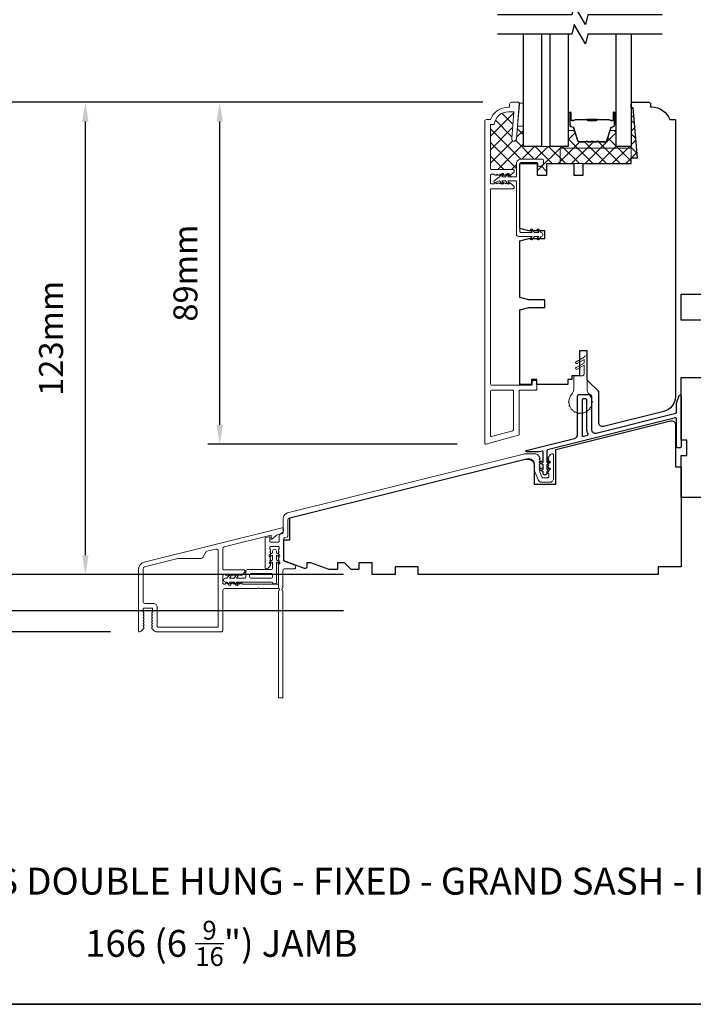
# Model space of a CAD drawing. Extents: x 1946 to 5325, y 826 to 2297.
# Drawn here: x 2656 to 2832, y 1735 to 1992 of the extents above; entities that cross this region are included whole.
import ezdxf

# ---------------------------------------------------------------- set-up
doc = ezdxf.new("R2010")
doc.units = 0
doc.header["$LTSCALE"] = 250
doc.header["$MEASUREMENT"] = 0
doc.header["$PDMODE"] = 3
doc.header["$PDSIZE"] = -2
doc.layers.get('DEFPOINTS').update_dxf_attribs({"color": 2, "linetype": 'CONTINUOUS'})
for name, color, linetype, lineweight in [('15A02$0$DIMENSION', 2, 'CONTINUOUS', 15), ('6', 6, 'CONTINUOUS', 5), ('8', 7, 'CONTINUOUS', 35), ('Accessory Retainer Clip', 30, 'CONTINUOUS', 9), ('Butal', 9, 'CONTINUOUS', 15), ('Dimensions', 2, 'CONTINUOUS', 25), ('Frame & Sash Cladding', 3, 'CONTINUOUS', 15), ('Interlayer', 4, 'CONTINUOUS', 13), ('Nylon Clip', 6, 'CONTINUOUS', 15), ('Sill Nose', 140, 'CONTINUOUS', 15), ('Spacer Bar', 1, 'CONTINUOUS', 9), ('Symbol (ISO)', 7, 'CONTINUOUS', 25), ('Weather-Strip', 6, 'CONTINUOUS', 9), ('Wood', 7, 'CONTINUOUS', 25)]:
    doc.layers.add(name, color=color, linetype=linetype, lineweight=lineweight)
for name, color, linetype in [('7', 7, 'CONTINUOUS'), ('Glass', 6, 'CONTINUOUS'), ('Thermal Break', 43, 'CONTINUOUS')]:
    doc.layers.add(name, color=color, linetype=linetype)
doc.styles.add('Note Text (ISO)', font='tahoma.ttf')
doc.styles.add('ROMANS', font='romans')
doc.dimstyles.new('LWDEC', dxfattribs={"dimscale": 2.5, "dimtxt": 2.5, "dimasz": 2, "dimexe": 1.25, "dimexo": 3, "dimgap": 2, "dimtad": 1, "dimtoh": 1, "dimdec": 0, "dimzin": 11, "dimdsep": 46, "dimtxsty": 'ROMANS', "dimcen": 0, "dimdle": 1.5, "dimazin": 0, "dimtfac": 0.03937, "dimtdec": 0, "dimtix": 1, "dimtmove": 0, "dimatfit": 3, "dimfxl": 0, "dimfrac": 2, "dimtzin": 0, "dimarcsym": 0})

# ---------------------------------------------------------------- blocks, each defined once
blk = doc.blocks.new('*D114')
at = {"layer": 'DEFPOINTS', "color": 0}
for p in [(2708.12, 1970.31), (2784.15, 1970.31), (2777.46, 1881.31)]:
    blk.add_point(p, dxfattribs=at)
at = {"layer": 'Dimensions', "color": 0, "lineweight": -2}
for p, q in [((2776.65, 1970.31), (2705, 1970.31)), ((2708.12, 1886.31), (2708.12, 1965.31)), ((2769.96, 1881.31), (2705, 1881.31))]:
    blk.add_line(p, q, dxfattribs=at)
at = {"layer": 'Dimensions', "color": 0}
for points in [[(2707.29, 1965.31), (2708.96, 1965.31), (2708.12, 1970.31)], [(2707.29, 1886.31), (2708.96, 1886.31), (2708.12, 1881.31)]]:
    blk.add_solid(points, dxfattribs=at)
at = {"layer": 'Dimensions', "color": 0, "insert": (2700, 1925.81), "char_height": 6.25, "attachment_point": 5, "rotation": 90, "style": 'ROMANS'}
blk.add_mtext('89mm', dxfattribs=at)
blk = doc.blocks.new('*D115')
at = {"layer": 'DEFPOINTS', "color": 0}
for p in [(2673.12, 1970.31), (2784.15, 1970.31), (2747.85, 1847.35)]:
    blk.add_point(p, dxfattribs=at)
at = {"layer": 'Dimensions', "color": 0, "lineweight": -2}
for p, q in [((2776.65, 1970.31), (2669.99, 1970.31)), ((2673.12, 1852.35), (2673.12, 1965.31)), ((2740.35, 1847.35), (2669.99, 1847.35))]:
    blk.add_line(p, q, dxfattribs=at)
at = {"layer": 'Dimensions', "color": 0}
for points in [[(2672.28, 1965.31), (2673.95, 1965.31), (2673.12, 1970.31)], [(2672.28, 1852.35), (2673.95, 1852.35), (2673.12, 1847.35)]]:
    blk.add_solid(points, dxfattribs=at)
at = {"layer": 'Dimensions', "color": 0, "insert": (2664.99, 1908.83), "char_height": 6.25, "attachment_point": 5, "rotation": 90, "style": 'ROMANS'}
blk.add_mtext('123mm', dxfattribs=at)
blk = doc.blocks.new('*D116')
at = {"layer": 'DEFPOINTS', "color": 0}
for p in [(2644.06, 1970.31), (2784.15, 1970.31), (2687.2, 1832.39)]:
    blk.add_point(p, dxfattribs=at)
at = {"layer": 'Dimensions', "color": 0, "lineweight": -2}
for p, q in [((2776.65, 1970.31), (2640.94, 1970.31)), ((2644.06, 1837.39), (2644.06, 1965.31)), ((2679.7, 1832.39), (2640.94, 1832.39))]:
    blk.add_line(p, q, dxfattribs=at)
at = {"layer": 'Dimensions', "color": 0}
for points in [[(2643.23, 1965.31), (2644.9, 1965.31), (2644.06, 1970.31)], [(2643.23, 1837.39), (2644.9, 1837.39), (2644.06, 1832.39)]]:
    blk.add_solid(points, dxfattribs=at)
at = {"layer": 'Dimensions', "color": 0, "insert": (2635.94, 1901.35), "char_height": 6.25, "attachment_point": 5, "rotation": 90, "style": 'ROMANS'}
blk.add_mtext('138mm', dxfattribs=at)
blk = doc.blocks.new('*D117')
at = {"layer": 'DEFPOINTS', "color": 0}
for p in [(2612.02, 2096.84), (2747.86, 2096.84), (2747.85, 1847.35)]:
    blk.add_point(p, dxfattribs=at)
at = {"layer": 'Dimensions', "color": 0, "lineweight": -2}
for p, q in [((2740.36, 2096.84), (2608.89, 2096.84)), ((2612.02, 1852.35), (2612.02, 2091.84)), ((2740.35, 1847.35), (2608.89, 1847.35))]:
    blk.add_line(p, q, dxfattribs=at)
at = {"layer": 'Dimensions', "color": 0}
for points in [[(2611.19, 2091.84), (2612.85, 2091.84), (2612.02, 2096.84)], [(2611.19, 1852.35), (2612.85, 1852.35), (2612.02, 1847.35)]]:
    blk.add_solid(points, dxfattribs=at)
at = {"layer": 'Dimensions', "color": 0, "insert": (2602.26, 1972.09), "char_height": 6.25, "attachment_point": 5, "rotation": 90, "style": 'ROMANS'}
blk.add_mtext('OSM (Outside Measurement)', dxfattribs=at)
blk = doc.blocks.new('*D118')
at = {"layer": 'DEFPOINTS', "color": 0}
for p in [(2747.86, 2106.35), (2579.1, 1837.86), (2747.86, 1837.86)]:
    blk.add_point(p, dxfattribs=at)
at = {"layer": 'Dimensions', "color": 0, "lineweight": -2}
for p, q in [((2740.36, 2106.35), (2575.97, 2106.35)), ((2579.1, 2101.35), (2579.1, 1842.86)), ((2740.36, 1837.86), (2575.97, 1837.86))]:
    blk.add_line(p, q, dxfattribs=at)
at = {"layer": 'Dimensions', "color": 0}
for points in [[(2578.26, 2101.35), (2579.93, 2101.35), (2579.1, 2106.35)], [(2578.26, 1842.86), (2579.93, 1842.86), (2579.1, 1837.86)]]:
    blk.add_solid(points, dxfattribs=at)
at = {"layer": 'Dimensions', "color": 0, "insert": (2569.33, 1972.11), "char_height": 6.25, "attachment_point": 5, "rotation": 90, "style": 'ROMANS'}
blk.add_mtext('R.O. (Rough Opening)', dxfattribs=at)

msp = doc.modelspace()

# ---------------------------------------------------------------- hatches: boundary and pattern name
at = {"layer": '15A02$0$DIMENSION'}
h = msp.add_hatch(dxfattribs=at)
h.set_pattern_fill('ANSI37', color=251, scale=20, angle=270, style=0)
h.set_pattern_definition([(315, (538.068, 0.2196), (1.767767, 1.767767), []), (45, (538.068, 0.2196), (-1.767767, 1.767767), [])])
h.paths.add_polyline_path([(2796.85, 1958.35), (2815.35, 1958.35), (2815.35, 1955.85), (2816.95, 1955.85), (2815.81, 1968.85), (2815.32, 1968.85), (2815.32, 1958.84), (2811.42, 1958.84), (2811.42, 1963.22, -0.414214), (2811.17, 1962.97), (2809.84, 1962.97), (2809.03, 1960.32, -0.329751), (2808.56, 1959.97), (2806.83, 1959.97), (2806.72, 1960.1, 0.773921), (2806.48, 1960.06, -0.336088), (2806.36, 1959.97), (2805.38, 1959.97), (2805.27, 1960.1, 0.773921), (2805.03, 1960.06, -0.336088), (2804.91, 1959.97), (2803.93, 1959.97), (2803.83, 1960.1, 0.773921), (2803.58, 1960.06, -0.336088), (2803.46, 1959.97), (2801.8, 1959.97, -0.329751), (2801.32, 1960.32), (2800.51, 1962.97), (2799.18, 1962.97, -0.414214), (2798.93, 1963.22), (2798.93, 1958.84), (2794.23, 1958.84), (2791.93, 1958.84), (2787.23, 1958.84), (2787.23, 1964.1), (2785.7, 1964.1), (2785.43, 1960.76, -1), (2784.19, 1960.85), (2784.73, 1967.81), (2783.33, 1967.81, 0.375565), (2779.61, 1964.56), (2778.65, 1964.56), (2778.65, 1953.06, 0.414214), (2778.9, 1952.81), (2784.58, 1952.81, -0.414214), (2784.83, 1952.56), (2784.83, 1952.43, -0.213422), (2784.67, 1952.06), (2783.9, 1951.37, -0.414214), (2783.54, 1951.39), (2783.51, 1951.42), (2783.15, 1950.9), (2785.14, 1950.9, 0.414214), (2785.44, 1951.2), (2785.44, 1954.4, -0.414214), (2786.54, 1955.5), (2792.14, 1955.5, -0.414214), (2792.44, 1955.2), (2792.44, 1954.32, -0.244698), (2792.31, 1954.07), (2791.71, 1953.65, -0.153915), (2791.54, 1953.6), (2791.34, 1953.6, -0.414214), (2791.04, 1953.9), (2791.04, 1954.3, 0.414214), (2790.74, 1954.6), (2786.64, 1954.6, 0.347989), (2786.35, 1954.37), (2786.35, 1954.35), (2790.85, 1954.35), (2790.85, 1951.35), (2793.35, 1951.35), (2793.35, 1954.35), (2796.85, 1954.35)])
h.paths.add_polyline_path([(2815.35, 1958.35), (2796.85, 1958.35), (2796.85, 1954.35), (2800.35, 1954.35), (2802.85, 1954.35), (2802.85, 1954.35), (2815.35, 1954.35)], flags=17)

# ---------------------------------------------------------------- linework, layer by layer
at = {"layer": '6'}
for points in [[(2786.18, 1970.1), (2786.18, 1969.85), (2785.73, 1964.1), (2787.23, 1964.1), (2787.23, 1970.1)], [(2815.35, 1954.35), (2815.35, 1958.35), (2796.85, 1958.35), (2796.85, 1954.35)]]:
    msp.add_lwpolyline(points, close=True, dxfattribs=at)
at = {"layer": '7'}
for points in [[(2823.43, 1993.08), (2804.05, 1993.08), (2803.38, 1990.58), (2800.5, 1995.58), (2799.83, 1993.08), (2780.45, 1993.08)], [(2823.43, 1988.09), (2804.05, 1988.09), (2803.38, 1985.59), (2800.5, 1990.58), (2799.83, 1988.09), (2780.45, 1988.09)]]:
    msp.add_lwpolyline(points, dxfattribs=at)
at = {"layer": '8', "linetype": 'Continuous'}
msp.add_lwpolyline([(2483.83, 2297.37), (2971.83, 2297.37), (2971.83, 1735.37), (2483.83, 1735.37)], close=True, dxfattribs=at)
at = {"layer": 'Accessory Retainer Clip'}
for points in [[(2722.9, 1852.38), (2722.9, 1851.13), (2723.7, 1850.56, -1), (2723.41, 1850.15), (2722.9, 1850.51), (2722.9, 1845.35, -0.766034), (2721.95, 1845.09, 0.267076), (2721.52, 1845.34), (2712.49, 1845.34), (2712.85, 1844.83, -1), (2712.43, 1844.54), (2711.87, 1845.34), (2710.64, 1845.34), (2710.99, 1844.83, -1), (2710.58, 1844.54), (2710.01, 1845.34), (2709.64, 1845.34, -1), (2709.64, 1846.34), (2710.01, 1846.34), (2710.58, 1847.14, -1), (2710.99, 1846.85), (2710.64, 1846.34), (2711.87, 1846.34), (2712.43, 1847.14, -1), (2712.85, 1846.85), (2712.49, 1846.34), (2714.65, 1846.34, 0.414214), (2714.9, 1846.59), (2714.9, 1848.09, -0.414214), (2715.4, 1848.59), (2721.4, 1848.59, 0.414214), (2721.9, 1849.09), (2721.9, 1850.51), (2721.38, 1850.15, -1), (2721.09, 1850.56), (2721.9, 1851.13), (2721.9, 1852.38), (2721.38, 1852.02, -1), (2721.09, 1852.43), (2721.9, 1853), (2721.9, 1853.38, -1), (2722.9, 1853.38), (2722.9, 1853), (2723.7, 1852.43, -1), (2723.41, 1852.02)], [(2716.4, 1847.59, 0.414214), (2715.9, 1847.09), (2715.9, 1846.84, 0.414214), (2716.4, 1846.34), (2721.4, 1846.34, 0.414214), (2721.9, 1846.84), (2721.9, 1847.09, 0.414214), (2721.4, 1847.59)]]:
    msp.add_lwpolyline(points, format="xyb", close=True, dxfattribs=at)
at = {"layer": 'Butal'}
for points in [[(2798.93, 1967.4), (2798.93, 1963.22, 0.414214), (2799.18, 1962.97), (2800.51, 1962.97), (2800.32, 1963.58, 0.329751), (2799.96, 1963.85), (2799.84, 1963.85, -0.414214), (2799.33, 1964.36), (2799.33, 1967.65), (2799.18, 1967.65, 0.414214)], [(2811.42, 1967.4), (2811.42, 1963.22, -0.414214), (2811.17, 1962.97), (2809.84, 1962.97), (2810.03, 1963.58, -0.329751), (2810.39, 1963.85), (2810.51, 1963.85, 0.414214), (2811.02, 1964.36), (2811.02, 1967.65), (2811.17, 1967.65, -0.414214)]]:
    msp.add_lwpolyline(points, format="xyb", close=True, dxfattribs=at)
at = {"layer": 'Frame & Sash Cladding'}
for points in [[(2781.15, 1951.56), (2780.94, 1951.37, -0.381966), (2780.6, 1951.37), (2780.4, 1951.56), (2780.19, 1951.37, -0.381966), (2779.85, 1951.37), (2779.65, 1951.56), (2778.9, 1951.56, 0.414214), (2778.65, 1951.31), (2778.65, 1949.31, 0.414214), (2778.9, 1949.06), (2779.65, 1949.06), (2779.85, 1949.24, -0.381966), (2780.19, 1949.24), (2780.4, 1949.06), (2780.6, 1949.24, -0.381966), (2780.94, 1949.24), (2781.15, 1949.06), (2781.35, 1949.24, -0.381966), (2781.69, 1949.24), (2781.9, 1949.06), (2782.1, 1949.24, -0.381966), (2782.44, 1949.24), (2782.65, 1949.06), (2782.85, 1949.24, -0.381966), (2783.19, 1949.24), (2783.4, 1949.06), (2783.54, 1949.22, -0.414214), (2783.9, 1949.24), (2784.67, 1948.55, -0.213422), (2784.83, 1948.18), (2784.83, 1948.06, -0.414214), (2784.58, 1947.81), (2778.9, 1947.81, 0.414214), (2778.65, 1947.56), (2778.65, 1897.11, 0.414214), (2779.15, 1896.61), (2789.3, 1896.61, 0.414214), (2789.55, 1896.86), (2789.55, 1897.61, -0.414214), (2789.8, 1897.86), (2790.5, 1897.86, -0.414214), (2790.75, 1897.61), (2790.75, 1895.61, -0.414214), (2790.5, 1895.36), (2786.4, 1895.36, 0.414214), (2786.15, 1895.11), (2786.15, 1883.83, -0.339454), (2785.96, 1883.59), (2777.46, 1881.31, -0.493145), (2777.15, 1881.56), (2777.15, 1965.31, -0.414214), (2777.65, 1965.81), (2778.65, 1965.81, -0.312963), (2783.33, 1969.06), (2783.65, 1969.06), (2783.65, 1969.81, -0.414214), (2784.15, 1970.31), (2785.9, 1970.31, -0.414214), (2786.15, 1970.06), (2786.15, 1969.81), (2785.43, 1960.76, -1), (2784.19, 1960.85), (2784.73, 1967.81), (2783.33, 1967.81, 0.375565), (2779.61, 1964.56), (2778.65, 1964.56), (2778.65, 1953.06, 0.414214), (2778.9, 1952.81), (2784.58, 1952.81, -0.414214), (2784.83, 1952.56), (2784.83, 1952.43, -0.213422), (2784.67, 1952.06), (2783.9, 1951.37, -0.414214), (2783.54, 1951.39), (2783.4, 1951.56), (2783.19, 1951.37, -0.381966), (2782.85, 1951.37), (2782.65, 1951.56), (2782.44, 1951.37, -0.381966), (2782.1, 1951.37), (2781.9, 1951.56), (2781.69, 1951.37, -0.381966), (2781.35, 1951.37)], [(2778.65, 1883.51, 0.493145), (2778.96, 1883.27), (2784.46, 1884.74, 0.339454), (2784.65, 1884.98), (2784.65, 1895.11, 0.414214), (2784.4, 1895.36), (2779.15, 1895.36, 0.414214), (2778.65, 1894.86)], [(2723.65, 1856.03), (2723.65, 1857.65), (2723.95, 1857.9), (2724.46, 1858.03, 0.344327), (2724.65, 1858.27), (2724.65, 1861.9, -0.344328), (2725.78, 1863.36), (2787.25, 1878.68, -0.061163), (2787.62, 1878.73), (2790.51, 1878.73, -0.213422), (2790.88, 1878.56), (2791.53, 1877.83, -0.381966), (2791.53, 1877.5), (2791.35, 1877.29), (2791.53, 1877.08, -0.381966), (2791.53, 1876.75), (2791.35, 1876.54), (2791.53, 1876.33, -0.381966), (2791.53, 1876), (2791.35, 1875.79), (2791.53, 1875.58, -0.381966), (2791.53, 1875.25), (2791.35, 1875.04), (2791.53, 1874.83, -0.381966), (2791.53, 1874.5), (2791.39, 1874.34), (2792.08, 1872.69, 0.302776), (2792.31, 1872.54), (2793.6, 1872.54, 0.414214), (2793.85, 1872.79), (2793.85, 1873.54), (2793.66, 1873.75, -0.381966), (2793.66, 1874.08), (2793.85, 1874.29), (2793.66, 1874.5, -0.381966), (2793.66, 1874.83), (2793.85, 1875.04), (2793.66, 1875.25, -0.381966), (2793.66, 1875.58), (2793.85, 1875.79), (2793.66, 1876, -0.381966), (2793.66, 1876.33), (2793.85, 1876.54), (2793.66, 1876.75, -0.381966), (2793.66, 1877.08), (2793.85, 1877.29), (2793.66, 1877.5, -0.381966), (2793.66, 1877.83), (2794.31, 1878.56, -0.213422), (2794.68, 1878.73), (2794.85, 1878.73, -0.414214), (2795.1, 1878.48), (2795.1, 1872.34, -0.414214), (2794.1, 1871.34), (2792.01, 1871.34, -0.302776), (2791.09, 1871.96), (2790.1, 1874.34), (2790.1, 1876.03, 0.487733), (2788.23, 1877.48), (2726.22, 1862.02, 0.344328), (2725.85, 1861.54), (2725.85, 1857.34, -0.344327), (2725.66, 1857.09), (2725.04, 1856.94, 0.344327), (2724.85, 1856.7), (2724.85, 1850.98, 0.315299), (2725.01, 1850.75), (2727.52, 1849.83, -0.315299), (2727.85, 1849.36), (2727.85, 1849.09, -0.414214), (2727.6, 1848.84), (2725.1, 1848.84, 0.414214), (2724.6, 1848.34), (2724.6, 1843.78, 0.759724), (2724.6, 1843.06), (2724.6, 1815.42, -0.414214), (2724.35, 1815.17), (2723.65, 1815.17, -0.414214), (2723.4, 1815.42), (2723.4, 1843.06, 0.759724), (2723.4, 1843.78), (2723.4, 1849.86, -0.184482), (2723.46, 1850.03), (2723.65, 1850.23), (2723.46, 1850.44, -0.381966), (2723.46, 1850.78), (2723.65, 1850.98), (2723.46, 1851.19, -0.381966), (2723.46, 1851.53), (2723.65, 1851.73), (2723.46, 1851.94, -0.381966), (2723.46, 1852.28), (2723.65, 1852.48), (2723.46, 1852.69, -0.381966), (2723.46, 1853.03), (2723.65, 1853.23), (2723.46, 1853.44, -0.381966), (2723.46, 1853.78), (2723.65, 1853.98), (2723.65, 1854.33, 0.414214), (2723.4, 1854.58), (2721.4, 1854.58, 0.414214), (2721.15, 1854.33), (2721.15, 1853.98), (2721.33, 1853.78, -0.381966), (2721.33, 1853.44), (2721.15, 1853.23), (2721.33, 1853.03, -0.381977), (2721.33, 1852.69), (2721.15, 1852.48), (2721.33, 1852.28, -0.381977), (2721.33, 1851.94), (2721.15, 1851.73), (2721.33, 1851.53, -0.381977), (2721.33, 1851.19), (2721.15, 1850.98), (2721.33, 1850.78, -0.381977), (2721.33, 1850.44), (2721.15, 1850.23), (2721.33, 1850.03, -0.381972), (2721.33, 1849.71), (2720.71, 1849.01, -0.213422), (2720.33, 1848.84), (2720.2, 1848.84, -0.414214), (2719.95, 1849.09), (2719.95, 1856.71, -0.344327), (2720.14, 1856.95), (2721.02, 1857.17, -0.487733), (2721.15, 1857.08), (2721.15, 1856.03, 0.414214), (2721.4, 1855.78), (2723.4, 1855.78, 0.414214)]]:
    msp.add_lwpolyline(points, format="xyb", close=True, dxfattribs=at)
at = {"layer": 'Glass'}
for points in [[(2791.93, 1988.09), (2791.93, 1958.84), (2787.23, 1958.84), (2787.23, 1988.09)], [(2798.93, 1988.09), (2798.93, 1958.84), (2794.23, 1958.84), (2794.23, 1988.09)], [(2815.32, 1988.09), (2815.32, 1958.84), (2811.42, 1958.84), (2811.42, 1988.09)]]:
    msp.add_lwpolyline(points, dxfattribs=at)
at = {"layer": 'Interlayer'}
msp.add_lwpolyline([(2791.93, 1988.09), (2791.93, 1958.84), (2794.23, 1958.84), (2794.23, 1988.09)], dxfattribs=at)
at = {"layer": 'Nylon Clip'}
msp.add_lwpolyline([(2790.74, 1954.6, -0.414214), (2791.04, 1954.3), (2791.04, 1953.9, 0.414214), (2791.34, 1953.6), (2791.54, 1953.6, 0.153915), (2791.71, 1953.65), (2792.31, 1954.07, 0.244698), (2792.44, 1954.32), (2792.44, 1955.2, 0.414214), (2792.14, 1955.5), (2786.54, 1955.5, 0.414214), (2785.44, 1954.4), (2785.44, 1951.2, -0.414214), (2785.14, 1950.9), (2783.15, 1950.9), (2783.5, 1951.41, 1), (2783.09, 1951.69), (2782.54, 1950.9), (2781.65, 1950.9), (2782, 1951.41, 1), (2781.59, 1951.69), (2781.04, 1950.9), (2779.64, 1949.84, 0.883886), (2779.89, 1949.41), (2781.04, 1949.9), (2781.59, 1949.11, 1), (2782, 1949.39), (2781.65, 1949.9), (2782.54, 1949.9), (2783.09, 1949.11, 0.999984), (2783.5, 1949.39), (2783.15, 1949.9), (2785.14, 1949.9, -0.414214), (2785.44, 1949.6), (2785.44, 1935.9, 0.414214), (2785.94, 1935.4), (2789.48, 1935.4), (2789.12, 1934.89, 1), (2789.53, 1934.61), (2790.09, 1935.4), (2791.23, 1935.4), (2790.87, 1934.89, 1), (2791.28, 1934.61), (2791.84, 1935.4, 1), (2791.84, 1936.4), (2791.28, 1937.19, 1), (2790.87, 1936.91), (2791.23, 1936.4), (2790.09, 1936.4), (2789.53, 1937.19, 1), (2789.12, 1936.91), (2789.48, 1936.4), (2786.59, 1936.4, -0.414214), (2786.34, 1936.65), (2786.34, 1954.3, -0.414214), (2786.64, 1954.6)], format="xyb", close=True, dxfattribs=at)
at = {"layer": 'Sill Nose'}
for points in [[(2710.3, 1844.84), (2710.5, 1845.03, -0.381966), (2710.84, 1845.03), (2711.05, 1844.84), (2711.25, 1845.03, -0.381966), (2711.59, 1845.03), (2711.8, 1844.84), (2712, 1845.03, -0.381966), (2712.34, 1845.03), (2712.55, 1844.84), (2712.75, 1845.03, -0.381966), (2713.09, 1845.03), (2713.3, 1844.84), (2713.5, 1845.03, -0.381966), (2713.84, 1845.03), (2714.05, 1844.84), (2723.2, 1844.84, -0.414214), (2723.45, 1844.59), (2723.45, 1843.89, -0.414214), (2723.2, 1843.64), (2718.48, 1843.64), (2718.23, 1843.89), (2717.98, 1843.64), (2709.45, 1843.64, 0.414214), (2708.95, 1843.14), (2708.95, 1832.89, -0.414214), (2708.45, 1832.39), (2691.48, 1832.39, -0.213422), (2691.11, 1832.56), (2690.46, 1833.29, -0.381966), (2690.46, 1833.62), (2690.65, 1833.83), (2690.46, 1834.04, -0.381966), (2690.46, 1834.37), (2690.65, 1834.58), (2690.46, 1834.79, -0.381966), (2690.46, 1835.12), (2690.65, 1835.33), (2690.46, 1835.54, -0.381966), (2690.46, 1835.87), (2690.65, 1836.08), (2690.46, 1836.29, -0.381966), (2690.46, 1836.62), (2690.65, 1836.83), (2690.46, 1837.04, -0.381966), (2690.46, 1837.37), (2690.65, 1837.58), (2690.65, 1838.33, 0.414214), (2690.4, 1838.58), (2688.4, 1838.58, 0.414214), (2688.15, 1838.33), (2688.15, 1837.58), (2688.33, 1837.37, -0.381966), (2688.33, 1837.04), (2688.15, 1836.83), (2688.33, 1836.62, -0.381966), (2688.33, 1836.29), (2688.15, 1836.08), (2688.33, 1835.87, -0.381966), (2688.33, 1835.54), (2688.15, 1835.33), (2688.33, 1835.12, -0.381966), (2688.33, 1834.79), (2688.15, 1834.58), (2688.33, 1834.37, -0.381966), (2688.33, 1834.04), (2688.15, 1833.83), (2688.33, 1833.62, -0.381966), (2688.33, 1833.29), (2687.68, 1832.56, -0.213422), (2687.31, 1832.39), (2687.2, 1832.39, -0.414214), (2686.95, 1832.64), (2686.95, 1848.59, -0.344328), (2688.46, 1850.53), (2724.41, 1859.49, -0.487732), (2724.72, 1859.25), (2724.72, 1858.72, -0.219201), (2724.54, 1858.34), (2724.13, 1857.99, -0.116345), (2723.73, 1857.78), (2723.11, 1857.62, 0.116146), (2722.7, 1857.41), (2721.69, 1856.55, -0.640142), (2721.52, 1856.63), (2721.52, 1857.54), (2709.32, 1854.5, 0.344328), (2708.95, 1854.01), (2708.95, 1848.79, 0.414214), (2709.2, 1848.54), (2714.43, 1848.54, -0.414214), (2714.68, 1848.29), (2714.68, 1848.13, -0.213422), (2714.52, 1847.76), (2713.84, 1847.16, -0.381966), (2713.5, 1847.16), (2713.3, 1847.34), (2713.09, 1847.16, -0.381966), (2712.75, 1847.16), (2712.55, 1847.34), (2712.34, 1847.16, -0.381966), (2712, 1847.16), (2711.8, 1847.34), (2711.59, 1847.16, -0.381966), (2711.25, 1847.16), (2711.05, 1847.34), (2710.84, 1847.16, -0.381966), (2710.5, 1847.16), (2710.3, 1847.34), (2710.09, 1847.16, -0.381966), (2709.75, 1847.16), (2709.55, 1847.34), (2709.2, 1847.34, 0.414214), (2708.95, 1847.09), (2708.95, 1845.09, 0.414214), (2709.2, 1844.84), (2709.55, 1844.84), (2709.75, 1845.03, -0.381966), (2710.09, 1845.03)], [(2703.68, 1851.75, -0.26902), (2703.24, 1851.5), (2697.36, 1851.5, 0.061162), (2697.24, 1851.48), (2688.52, 1849.31, 0.344328), (2688.15, 1848.83), (2688.15, 1840.28, 0.414214), (2688.65, 1839.78), (2690.85, 1839.78, -0.414214), (2691.85, 1838.78), (2691.85, 1833.84, 0.414214), (2692.1, 1833.59), (2707.5, 1833.59, 0.414214), (2707.75, 1833.84), (2707.75, 1853.46, 0.487732), (2707.12, 1853.95), (2704.78, 1853.37, 0.20342), (2704.47, 1853.13)]]:
    msp.add_lwpolyline(points, format="xyb", close=True, dxfattribs=at)
at = {"layer": 'Spacer Bar'}
for points in [[(2806.89, 1960.08), (2808.56, 1960.08, 0.329751), (2808.92, 1960.36), (2809.92, 1963.62, -0.329751), (2810.4, 1963.97), (2810.52, 1963.97, 0.414214), (2810.9, 1964.36), (2810.9, 1967.65, 1), (2810.75, 1967.65), (2810.75, 1965.82, -0.414214), (2810.45, 1965.52), (2809.98, 1965.52), (2809.98, 1965.64), (2810.49, 1965.64, 0.414214), (2810.64, 1965.79), (2810.64, 1967.65, -1), (2811.02, 1967.65), (2811.02, 1964.36, -0.414214), (2810.52, 1963.86), (2810.4, 1963.86, 0.329751), (2810.03, 1963.58), (2809.03, 1960.32, -0.329751), (2808.56, 1959.97), (2806.89, 1959.97, -0.226277), (2806.79, 1960.02), (2806.72, 1960.1, 0.476976), (2806.53, 1960.1), (2806.46, 1960.02, -0.226277), (2806.36, 1959.97), (2805.44, 1959.97, -0.226277), (2805.34, 1960.02), (2805.27, 1960.1, 0.476976), (2805.08, 1960.1), (2805.01, 1960.02, -0.226277), (2804.91, 1959.97), (2803.99, 1959.97, -0.226277), (2803.9, 1960.02), (2803.83, 1960.1, 0.476976), (2803.63, 1960.1), (2803.56, 1960.02, -0.226277), (2803.46, 1959.97), (2801.8, 1959.97, -0.329751), (2801.32, 1960.32), (2800.32, 1963.58, 0.329751), (2799.95, 1963.86), (2799.83, 1963.86, -0.414214), (2799.33, 1964.36), (2799.33, 1967.65, -1), (2799.71, 1967.65), (2799.71, 1965.79, 0.414214), (2799.86, 1965.64), (2800.38, 1965.64), (2800.38, 1965.52), (2799.9, 1965.52, -0.414214), (2799.6, 1965.82), (2799.6, 1967.65, 1), (2799.45, 1967.65), (2799.45, 1964.36, 0.414214), (2799.83, 1963.97), (2799.95, 1963.97, -0.329751), (2800.43, 1963.62), (2801.43, 1960.36, 0.329751), (2801.8, 1960.08), (2803.46, 1960.08, 0.226277), (2803.47, 1960.09), (2803.54, 1960.17, -0.476976), (2803.92, 1960.17), (2803.98, 1960.09, 0.226277), (2803.99, 1960.08), (2804.91, 1960.08, 0.256633), (2804.92, 1960.09), (2804.99, 1960.17, -0.476976), (2805.36, 1960.17), (2805.43, 1960.09, 0.226277), (2805.44, 1960.08), (2806.36, 1960.08, 0.256633), (2806.37, 1960.09), (2806.44, 1960.17, -0.476976), (2806.81, 1960.17), (2806.88, 1960.09, 0.226277)], [(2799.93, 1965.69), (2800.56, 1965.69, 0.22907), (2800.73, 1965.76, -0.224481), (2800.86, 1965.83), (2803.74, 1965.83, -0.28964), (2803.9, 1965.72, 0.272736), (2804.12, 1965.57), (2806.23, 1965.57, 0.272736), (2806.45, 1965.72, -0.28964), (2806.62, 1965.83), (2809.49, 1965.83, -0.224481), (2809.63, 1965.76, 0.22907), (2809.79, 1965.69), (2810.42, 1965.69), (2810.42, 1965.64), (2809.79, 1965.64, -0.228585), (2809.59, 1965.73, 0.224481), (2809.49, 1965.77), (2806.62, 1965.77, 0.28964), (2806.5, 1965.7, -0.274141), (2806.23, 1965.52), (2804.12, 1965.52, -0.274141), (2803.85, 1965.7, 0.28964), (2803.74, 1965.77), (2800.86, 1965.77, 0.224481), (2800.76, 1965.73, -0.228585), (2800.56, 1965.64), (2799.93, 1965.64)]]:
    msp.add_lwpolyline(points, format="xyb", close=True, dxfattribs=at)
msp.add_lwpolyline([(2803.74, 1965.77, 0.001885), (2803.74, 1965.77), (2800.86, 1965.77, 0.224481), (2800.76, 1965.73, -0.228585), (2800.56, 1965.64), (2799.93, 1965.64), (2799.93, 1965.69), (2800.56, 1965.69, 0.22907), (2800.73, 1965.76, -0.224481), (2800.86, 1965.83), (2803.74, 1965.83, 0.214245), (2803.77, 1965.84, -0.214245), (2803.91, 1965.9), (2806.45, 1965.9, -0.214245), (2806.58, 1965.84, 0.214245), (2806.62, 1965.83), (2809.49, 1965.83, -0.224481), (2809.63, 1965.76, 0.22907), (2809.79, 1965.69), (2810.42, 1965.69), (2810.42, 1965.64), (2809.79, 1965.64, -0.228585), (2809.59, 1965.73, 0.224481), (2809.49, 1965.77), (2806.62, 1965.77, -0.214245), (2806.54, 1965.81, 0.214245), (2806.45, 1965.85), (2803.91, 1965.85, 0.214245), (2803.81, 1965.81, -0.214245), (2803.74, 1965.77)], format="xyb", dxfattribs=at)
at = {"layer": 'Thermal Break'}
for points in [[(2826.84, 1888.09), (2793.5, 1879.78, 0.344328), (2793.35, 1879.59), (2793.35, 1876.46), (2793.85, 1876.82, -1), (2794.14, 1876.41), (2793.35, 1875.85), (2793.35, 1874.66), (2793.85, 1875.02, -1), (2794.14, 1874.61), (2793.35, 1874.05), (2793.35, 1873.75, -1), (2792.35, 1873.75), (2792.35, 1874.05), (2791.55, 1874.61, -1), (2791.84, 1875.02), (2792.35, 1874.66), (2792.35, 1875.85), (2791.55, 1876.41, -1), (2791.84, 1876.82), (2792.35, 1876.46), (2792.35, 1879.33, 0.487733), (2792.19, 1879.46), (2791.41, 1879.26, -0.061163), (2791.35, 1879.25), (2788.05, 1879.25, -0.884725), (2788, 1879.65), (2800.59, 1882.79, 0.344328), (2801.35, 1883.76), (2801.35, 1893.75, -0.414214), (2801.85, 1894.25), (2804.45, 1894.25, -0.414214), (2804.95, 1893.75), (2804.95, 1885.15, 0.487733), (2806.19, 1884.18), (2826.96, 1889.36, 0.344328), (2827.15, 1889.6), (2827.15, 1891.97), (2827.86, 1893.94, -0.8391), (2828.35, 1893.85), (2828.35, 1880.6, -0.414214), (2828.1, 1880.35), (2827.4, 1880.35, -0.414214), (2827.15, 1880.6), (2827.15, 1887.85, 0.487733)], [(2803.75, 1892.8, 0.414214), (2803.5, 1893.05), (2802.8, 1893.05, 0.414214), (2802.55, 1892.8), (2802.55, 1883.59, 0.487733), (2802.86, 1883.35), (2803.92, 1883.62, 0.508568), (2804.08, 1883.99, -0.139765), (2803.75, 1885.15)]]:
    msp.add_lwpolyline(points, format="xyb", close=True, dxfattribs=at)
at = {"layer": 'Weather-Strip'}
msp.add_lwpolyline([(2800.49, 1889.78, -0.066195), (2799.88, 1890.29, -1.021395), (2799.72, 1890.48, -0.066195), (2799.32, 1891.17, -1.021395), (2799.24, 1891.41, -0.066195), (2799.1, 1892.19, -1.021395), (2799.1, 1892.44, -0.171759), (2799.85, 1894.3, 0.182676), (2800.35, 1895.62), (2800.35, 1898.7, -0.414214), (2800.74, 1899.1), (2802.65, 1899.1, 0.414214), (2803.05, 1899.5), (2803.05, 1901.84), (2801.22, 1900.78, -1), (2800.97, 1901.22), (2803.05, 1902.41), (2803.05, 1903.34), (2801.22, 1902.28, -1), (2800.97, 1902.72), (2803.05, 1903.91, -1), (2803.85, 1903.91), (2803.85, 1895.62, 0.182676), (2804.35, 1894.3, -0.171759), (2805.09, 1892.44, -1.021395), (2805.09, 1892.19, -0.066195), (2804.96, 1891.41, -1.021395), (2804.87, 1891.17, -0.066195), (2804.47, 1890.48, -1.021395), (2804.31, 1890.29, -0.066195), (2803.7, 1889.78, -1.021395), (2803.48, 1889.65, -0.066195), (2802.74, 1889.38, -1.021395), (2802.49, 1889.34, -0.066195), (2801.7, 1889.34, -1.021395), (2801.45, 1889.38, -0.066195), (2800.71, 1889.65, -1.021395)], format="xyb", close=True, dxfattribs=at)
at = {"layer": 'Wood'}
msp.add_lwpolyline([(2786.35, 1944.35), (2786.35, 1954.35), (2790.85, 1954.35), (2790.85, 1951.35), (2793.35, 1951.35), (2793.35, 1954.35), (2800.35, 1954.35), (2800.35, 1951.35), (2802.85, 1951.35), (2802.85, 1954.35), (2815.35, 1954.35), (2815.35, 1955.85), (2816.95, 1955.85), (2815.81, 1968.85), (2815.35, 1968.85), (2815.35, 1969.85, -0.414214), (2815.85, 1970.35), (2819.85, 1970.35, -0.414214), (2820.35, 1969.85), (2820.35, 1969.1), (2820.66, 1969.1, -0.312963), (2825.35, 1965.85), (2826.85, 1965.85), (2826.85, 1893.68, -0.344328), (2823.81, 1889.8), (2808.09, 1885.88, -0.487733), (2806.85, 1886.85), (2806.85, 1894.95), (2803.85, 1897.95), (2803.85, 1905.6), (2801.85, 1905.6), (2801.85, 1899.1), (2799.85, 1899.1), (2799.85, 1898.1), (2798.85, 1898.1), (2798.85, 1896.85), (2790.75, 1896.85), (2790.75, 1898.1), (2789.35, 1898.1), (2789.35, 1896.85), (2786.35, 1896.85), (2786.35, 1916.23), (2788.68, 1916.85), (2792.85, 1916.85), (2792.85, 1918.85), (2788.68, 1918.85), (2786.35, 1919.48), (2786.35, 1934.23), (2788.68, 1934.85), (2792.85, 1934.85), (2792.85, 1936.85), (2788.68, 1936.85), (2786.35, 1937.48), (2786.35, 1954.35)], format="xyb", dxfattribs=at)
for points in [[(2828.35, 1878.35), (2829.85, 1878.35), (2829.85, 1882.35), (2828.35, 1882.35), (2828.35, 1898.6), (2835.1, 1898.6), (2835.1, 1913.6), (2828.35, 1913.6), (2828.35, 1920.35), (2839.35, 1920.35, -0.414214), (2840.85, 1918.85), (2840.85, 1867.35), (2828.35, 1867.35)], [(2747.85, 1847.35), (2747.85, 1850.35), (2744.35, 1850.35), (2744.35, 1848.6), (2742.35, 1848.6), (2740.6, 1850.35), (2738.85, 1850.35), (2738.85, 1848.6), (2736.65, 1848.6), (2731.85, 1850.35), (2730.85, 1850.35), (2730.85, 1849.38, -0.520567), (2730.17, 1848.91), (2724.85, 1850.85), (2724.85, 1856.35), (2726.35, 1856.35), (2726.35, 1862.05), (2787.7, 1877.35), (2788.55, 1877.35, -0.414214), (2790.05, 1875.85), (2790.05, 1870.85), (2795.65, 1870.85), (2795.65, 1879.85), (2825.6, 1887.32, -0.487733), (2826.85, 1886.35), (2826.85, 1875.35), (2828.35, 1875.35), (2828.35, 1849.35), (2822.35, 1849.35), (2822.35, 1847.35), (2759.85, 1847.35), (2759.85, 1849.35), (2753.85, 1849.35), (2753.85, 1847.35)]]:
    msp.add_lwpolyline(points, format="xyb", close=True, dxfattribs=at)

# ---------------------------------------------------------------- texts
at = {"layer": 'Symbol (ISO)', "char_height": 7, "attachment_point": 2, "style": 'Note Text (ISO)'}
for s, insert, width in [('\\pt152.39639;\\PMETAL CLAD 25 SERIES DOUBLE HUNG - FIXED - GRAND SASH - IMPACT', (2709.55, 1782.62), 336.5366), ('\\A1;\\pt1066.79571;\\P166 (6 {\\H0.7x;\\S9/16;}") JAMB', (2708.53, 1768.79), 136.6283)]:
    msp.add_mtext(s, dxfattribs=dict(at, insert=insert, width=width))

# ---------------------------------------------------------------- dimensions: what is measured, and where the dimension line sits
at = {"layer": 'Dimensions'}
for base, p1, p2, text, picture, middle in [((2579.1, 1837.86), (2747.86, 2106.35), (2747.86, 1837.86), 'R.O. (Rough Opening)', '*D118', (2569.33, 1972.11)), ((2612.02, 2096.84), (2747.85, 1847.35), (2747.86, 2096.84), 'OSM (Outside Measurement)', '*D117', (2602.26, 1972.09))]:
    dim = msp.add_linear_dim(base=base, p1=p1, p2=p2, angle=90, text=text, dimstyle='LWDEC', override={"dimpost": 'mm'}, dxfattribs=at)
    dim.commit()
    dim.dimension.update_dxf_attribs({"geometry": picture, "text_midpoint": middle})
for base, p1, picture, middle in [((2644.06, 1970.31), (2687.2, 1832.39), '*D116', (2635.94, 1901.35)), ((2673.12, 1970.31), (2747.85, 1847.35), '*D115', (2664.99, 1908.83)), ((2708.12, 1970.31), (2777.46, 1881.31), '*D114', (2700, 1925.81))]:
    dim = msp.add_linear_dim(base=base, p1=p1, p2=(2784.15, 1970.31), angle=90, dimstyle='LWDEC', override={"dimpost": 'mm'}, dxfattribs=at)
    dim.commit()
    dim.dimension.update_dxf_attribs({"geometry": picture, "text_midpoint": middle})

doc.saveas('drawing.dxf')
